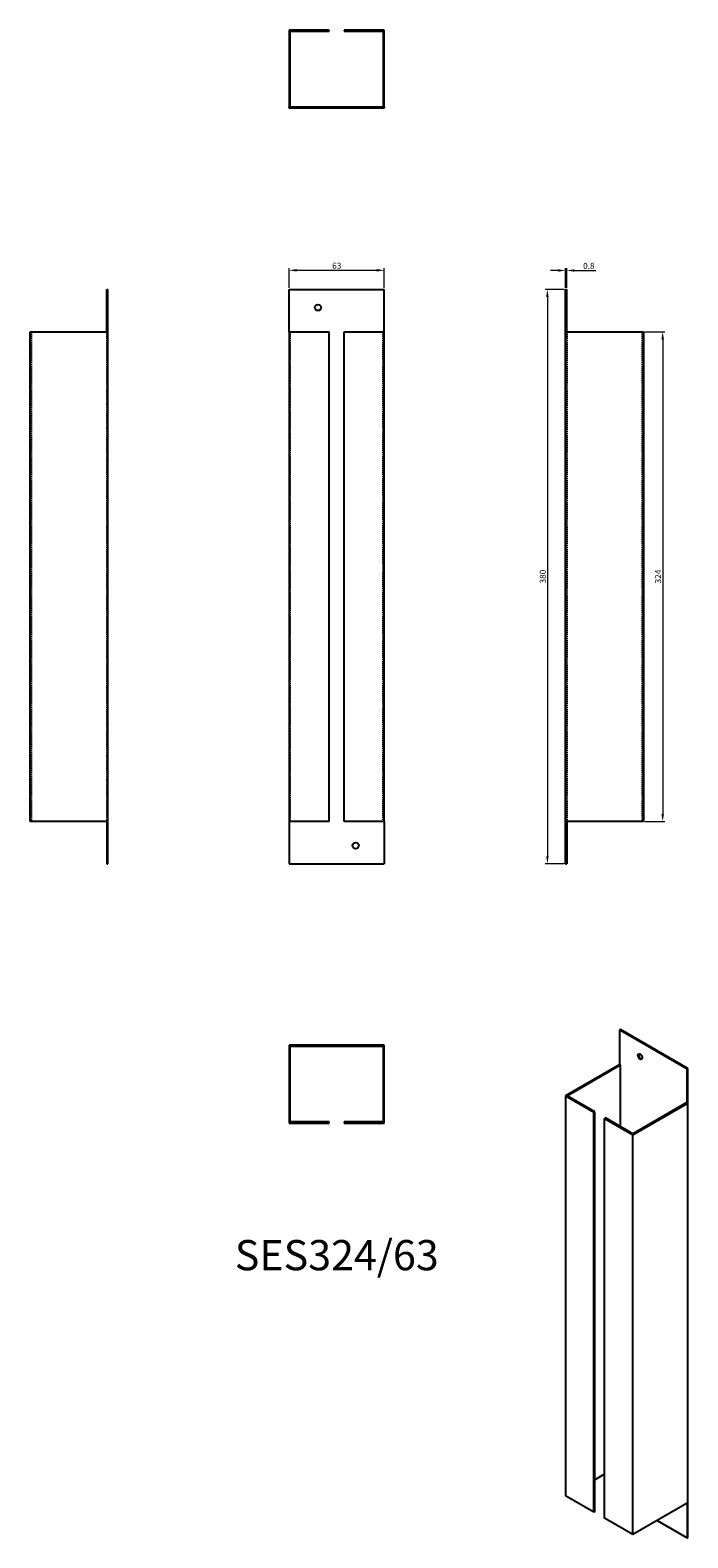
# Model space of a CAD drawing. Units: millimetres. Extents: x 391 to 827, y -190 to 807.
import ezdxf

# ---------------------------------------------------------------- set-up
doc = ezdxf.new("R2010")
doc.units = ezdxf.units.MM
doc.linetypes.add('DASHED', pattern=[0.2067, 0.1654, -0.0413])
for name, color, linetype, lineweight in [('Dimensions', 1, 'Continuous', 20), ('Part', 7, 'Continuous', 25), ('Text', 7, 'Continuous', 25)]:
    doc.layers.add(name, color=color, linetype=linetype, lineweight=lineweight)
doc.layers.add('Hidden', color=6, linetype='DASHED', lineweight=25, true_color=0xff00ff)
doc.styles.add('EU_style', font='arial.ttf')
doc.dimstyles.new('Dim_2D', dxfattribs={"dimtxt": 4, "dimasz": 5, "dimexe": 1.5, "dimexo": 1, "dimgap": 1, "dimtad": 1, "dimdec": 1, "dimdsep": 46, "dimtxsty": 'EU_style', "dimcen": 2.5, "dimclrd": 256, "dimclre": 256, "dimclrt": 256, "dimadec": 0, "dimazin": 0, "dimtfac": 1, "dimtdec": 1, "dimtmove": 0, "dimatfit": 3, "dimfxl": 1, "dimtolj": 1, "dimtzin": 0, "dimlwd": -1, "dimlwe": -1, "dimarcsym": 0})

# ---------------------------------------------------------------- blocks, each defined once
blk = doc.blocks.new('*D12')
at = {"layer": 'Defpoints', "color": 0, "transparency": 16777216}
for p in [(625.8, 648.35), (562.8, 635.72), (625.8, 635.72)]:
    blk.add_point(p, dxfattribs=at)
at = {"layer": 'Dimensions', "transparency": 16777216}
for p, q in [((562.8, 636.72), (562.8, 649.85)), ((567.8, 648.35), (620.8, 648.35)), ((625.8, 636.72), (625.8, 649.85))]:
    blk.add_line(p, q, dxfattribs=at)
for points in [[(567.8, 649.18), (567.8, 647.52), (562.8, 648.35)], [(620.8, 649.18), (620.8, 647.52), (625.8, 648.35)]]:
    blk.add_solid(points, dxfattribs=at)
at = {"layer": 'Dimensions', "transparency": 16777216, "insert": (594.3, 651.39), "char_height": 4, "attachment_point": 5, "style": 'EU_style'}
blk.add_mtext('\\A1;63', dxfattribs=at)
blk = doc.blocks.new('*D11')
at = {"layer": 'Defpoints', "color": 0, "transparency": 16777216}
for p in [(746.55, 648.24), (745.8, 635.72), (746.55, 635.72)]:
    blk.add_point(p, dxfattribs=at)
at = {"layer": 'Dimensions', "transparency": 16777216}
for p, q in [((745.8, 636.72), (745.8, 649.74)), ((746.55, 636.72), (746.55, 649.74)), ((740.8, 648.24), (735.8, 648.24)), ((745.8, 648.24), (746.55, 648.24)), ((751.55, 648.24), (765.84, 648.24))]:
    blk.add_line(p, q, dxfattribs=at)
for points in [[(740.8, 649.07), (740.8, 647.41), (745.8, 648.24)], [(751.55, 649.07), (751.55, 647.41), (746.55, 648.24)]]:
    blk.add_solid(points, dxfattribs=at)
at = {"layer": 'Dimensions', "transparency": 16777216, "insert": (761.19, 651.28), "char_height": 4, "attachment_point": 5, "style": 'EU_style'}
blk.add_mtext('\\A1;0.8', dxfattribs=at)
blk = doc.blocks.new('*D10')
at = {"layer": 'Defpoints', "color": 0, "transparency": 16777216}
for p in [(797.3, 607.72), (797.3, 283.72), (810.09, 283.72)]:
    blk.add_point(p, dxfattribs=at)
at = {"layer": 'Dimensions', "transparency": 16777216}
for p, q in [((798.3, 607.72), (811.59, 607.72)), ((810.09, 602.72), (810.09, 288.72)), ((798.3, 283.72), (811.59, 283.72))]:
    blk.add_line(p, q, dxfattribs=at)
for points in [[(809.26, 602.72), (810.92, 602.72), (810.09, 607.72)], [(809.26, 288.72), (810.92, 288.72), (810.09, 283.72)]]:
    blk.add_solid(points, dxfattribs=at)
at = {"layer": 'Dimensions', "transparency": 16777216, "insert": (807.04, 445.72), "char_height": 4, "attachment_point": 5, "rotation": 90, "style": 'EU_style'}
blk.add_mtext('\\A1;324', dxfattribs=at)
blk = doc.blocks.new('*D9')
at = {"layer": 'Defpoints', "color": 0, "transparency": 16777216}
for p in [(745.8, 635.72), (733.76, 255.72), (745.8, 255.72)]:
    blk.add_point(p, dxfattribs=at)
at = {"layer": 'Dimensions', "transparency": 16777216}
for p, q in [((744.8, 635.72), (732.26, 635.72)), ((733.76, 630.72), (733.76, 260.72)), ((744.8, 255.72), (732.26, 255.72))]:
    blk.add_line(p, q, dxfattribs=at)
for points in [[(732.93, 630.72), (734.59, 630.72), (733.76, 635.72)], [(732.93, 260.72), (734.59, 260.72), (733.76, 255.72)]]:
    blk.add_solid(points, dxfattribs=at)
at = {"layer": 'Dimensions', "transparency": 16777216, "insert": (730.72, 445.72), "char_height": 4, "attachment_point": 5, "rotation": 90, "style": 'EU_style'}
blk.add_mtext('\\A1;380', dxfattribs=at)

msp = doc.modelspace()

# ---------------------------------------------------------------- linework, layer by layer
at = {"layer": 'Hidden'}
for p, q in [((579.75, 756.47), (579.75, 755.72)), ((583.85, 756.47), (583.85, 755.72)), ((604.75, 756.47), (604.75, 755.72)), ((608.85, 756.47), (608.85, 755.72)), ((392.05, 607.72), (392.05, 283.72)), ((442.05, 607.72), (442.05, 283.72)), ((563.55, 283.72), (563.55, 607.72)), ((625.05, 283.72), (625.05, 607.72)), ((746.55, 607.72), (746.55, 283.72)), ((796.55, 607.72), (796.55, 283.72))]:
    msp.add_line(p, q, dxfattribs=at)
at = {"layer": 'Part'}
for p, q in [((589.3, 807.22), (562.8, 807.22)), ((562.8, 807.22), (562.8, 756.47)), ((563.55, 756.47), (563.55, 806.47)), ((563.55, 806.47), (589.3, 806.47)), ((589.3, 806.47), (589.3, 807.22)), ((625.8, 807.22), (599.3, 807.22)), ((599.3, 807.22), (599.3, 806.47)), ((599.3, 806.47), (625.05, 806.47)), ((625.05, 806.47), (625.05, 756.47)), ((625.8, 756.47), (625.8, 807.22)), ((562.8, 756.47), (625.8, 756.47)), ((562.8, 755.72), (562.8, 756.47)), ((625.8, 755.72), (562.8, 755.72)), ((625.8, 756.47), (625.8, 755.72)), ((442.05, 635.72), (442.8, 635.72)), ((442.05, 607.72), (442.05, 635.72)), ((442.8, 255.72), (442.8, 635.72)), ((562.8, 607.72), (562.8, 635.72)), ((562.8, 635.72), (625.8, 635.72)), ((625.8, 607.72), (625.8, 635.72)), ((745.8, 255.72), (745.8, 635.72)), ((745.8, 635.72), (746.55, 635.72)), ((746.55, 607.72), (746.55, 635.72)), ((391.3, 607.72), (442.05, 607.72)), ((391.3, 283.72), (391.3, 607.72)), ((562.8, 607.72), (589.3, 607.72)), ((562.8, 607.72), (562.8, 283.72)), ((589.3, 283.72), (589.3, 607.72)), ((599.3, 607.72), (625.8, 607.72)), ((599.3, 283.72), (599.3, 607.72)), ((625.8, 283.72), (625.8, 607.72)), ((746.55, 607.72), (797.3, 607.72)), ((797.3, 607.72), (797.3, 283.72)), ((442.05, 283.72), (391.3, 283.72)), ((442.05, 283.72), (442.05, 255.72)), ((589.3, 283.72), (562.8, 283.72)), ((562.8, 283.72), (562.8, 255.72)), ((625.8, 283.72), (599.3, 283.72)), ((625.8, 283.72), (625.8, 255.72)), ((797.3, 283.72), (746.55, 283.72)), ((746.55, 283.72), (746.55, 255.72)), ((442.05, 255.72), (442.8, 255.72)), ((562.8, 255.72), (625.8, 255.72)), ((745.8, 255.72), (746.55, 255.72)), ((782.21, 146.08), (781.68, 145.78)), ((781.68, 122.91), (781.68, 145.78)), ((781.68, 145.78), (826.23, 120.06)), ((826.76, 120.36), (782.21, 146.08)), ((625.8, 135.72), (562.8, 135.72)), ((562.8, 135.72), (562.8, 134.97)), ((562.8, 134.97), (625.8, 134.97)), ((562.8, 134.97), (562.8, 84.22)), ((563.55, 84.97), (563.55, 134.97)), ((625.05, 134.97), (625.05, 84.97)), ((625.8, 134.97), (625.8, 135.72)), ((625.8, 84.22), (625.8, 134.97)), ((781.68, 122.91), (745.8, 102.2)), ((746.86, 102.2), (782.21, 122.61)), ((782.21, 122.61), (781.68, 122.91)), ((782.21, 81.78), (782.21, 122.61)), ((826.23, 120.06), (826.76, 120.36)), ((826.23, 97.19), (826.23, 120.06)), ((826.76, -189.91), (826.76, 120.36)), ((745.8, 102.2), (764.54, 91.38)), ((745.8, 102.2), (745.8, -162.35)), ((765.07, 91.68), (746.86, 102.2)), ((764.54, 91.38), (765.07, 91.68)), ((764.54, -173.17), (764.54, 91.38)), ((765.07, -172.86), (765.07, 91.68)), ((825.7, 97.5), (790.34, 77.09)), ((790.34, 76.48), (826.23, 97.19)), ((826.23, 97.19), (825.7, 97.5)), ((562.8, 84.22), (589.3, 84.22)), ((589.3, 84.97), (563.55, 84.97)), ((589.3, 84.22), (589.3, 84.97)), ((625.05, 84.97), (599.3, 84.97)), ((599.3, 84.97), (599.3, 84.22)), ((599.3, 84.22), (625.8, 84.22)), ((772.14, 87.6), (771.61, 87.29)), ((771.61, 87.29), (790.34, 76.48)), ((771.61, -177.25), (771.61, 87.29)), ((790.34, 77.09), (772.14, 87.6)), ((790.34, -188.07), (790.34, 76.48)), ((771.61, -148.06), (765.07, -151.84)), ((764.54, -173.17), (745.8, -162.35)), ((826.23, -167.35), (790.34, -188.07)), ((826.23, -167.35), (826.23, -190.21)), ((765.07, -172.86), (764.54, -173.17)), ((790.34, -188.07), (771.61, -177.25)), ((806.43, -178.78), (826.23, -190.21)), ((826.23, -190.21), (826.76, -189.91))]:
    msp.add_line(p, q, dxfattribs=at)
for centre in [(581.8, 623.72), (606.8, 267.72)]:
    msp.add_circle(centre, 2.05, dxfattribs=at)
msp.add_ellipse((795.12, 128.22), major_axis=(-1.03, 1.78), ratio=0.57735, dxfattribs=at)
msp.add_ellipse((795.65, 128.53), major_axis=(-1.03, 1.78), ratio=0.57735, start_param=0.261674, end_param=2.879919, dxfattribs=at)

# ---------------------------------------------------------------- texts
at = {"layer": 'Text', "insert": (594.3, -5.78), "char_height": 20, "width": 343.6746, "attachment_point": 5, "style": 'EU_style'}
msp.add_mtext('{SES324/63}', dxfattribs=at)

# ---------------------------------------------------------------- dimensions: what is measured, and where the dimension line sits
at = {"layer": 'Dimensions'}
for base, p1, p2, picture, middle in [((625.8, 648.35), (562.8, 635.72), (625.8, 635.72), '*D12', (594.3, 651.39)), ((746.54671229, 648.23982384), (745.79671229, 635.72253532), (746.54671229, 635.72253532), '*D11', (761.19200561, 651.28211579))]:
    dim = msp.add_linear_dim(base=base, p1=p1, p2=p2, dimstyle='Dim_2D', dxfattribs=at)
    dim.commit()
    dim.dimension.update_dxf_attribs({"geometry": picture, "text_midpoint": middle})
for base, p1, p2, picture, middle in [((733.76, 255.72), (745.8, 635.72), (745.8, 255.72), '*D9', (730.72, 445.72)), ((810.09, 283.72), (797.3, 607.72), (797.3, 283.72), '*D10', (807.04, 445.72))]:
    dim = msp.add_linear_dim(base=base, p1=p1, p2=p2, angle=90, dimstyle='Dim_2D', dxfattribs=at)
    dim.commit()
    dim.dimension.update_dxf_attribs({"geometry": picture, "text_midpoint": middle})

doc.saveas('drawing.dxf')
